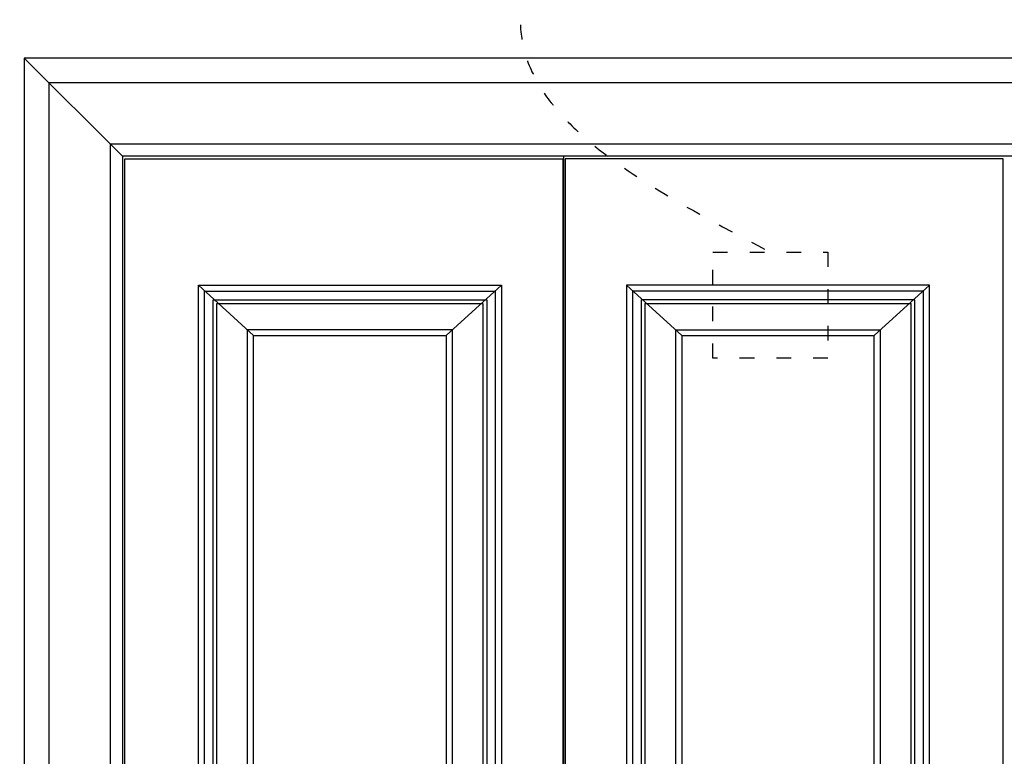
# Model space of a CAD drawing. Units: millimetres. Extents: x 388 to 6086, y -10584 to -6763.
# Drawn here: x 795 to 1598, y -8471 to -7870 of the extents above; entities that cross this region are included whole.
import ezdxf

# ---------------------------------------------------------------- set-up
doc = ezdxf.new("R2010")
doc.units = ezdxf.units.MM
doc.linetypes.add('ACAD_ISO03W100', pattern=[30, 12, -18])
doc.styles.add('-宋体', font='txt', dxfattribs={"width": 0.8})
doc.dimstyles.new('平面标注15', dxfattribs={"dimscale": 15, "dimtxt": 2.5, "dimasz": 1, "dimexe": 0, "dimexo": 1, "dimgap": 0.5, "dimtad": 1, "dimdec": 0, "dimdsep": 46, "dimtxsty": '-宋体', "dimblk": 'ARCHTICK', "dimcen": -0.05, "dimclrd": 6, "dimclre": 6, "dimclrt": 6, "dimadec": 0, "dimazin": 0, "dimtfac": 1, "dimtdec": 0, "dimtmove": 2, "dimatfit": 3, "dimldrblk": 'DOTSMALL', "dimfxl": 1, "dimtolj": 1, "dimtzin": 0, "dimarcsym": 0})

# ---------------------------------------------------------------- blocks, each defined once
blk = doc.blocks.new('_ARCHTICK')
at = {"color": 0, "linetype": 'ByBlock', "const_width": 0.15}
blk.add_lwpolyline([(-0.5, -0.5), (0.5, 0.5)], dxfattribs=at)
blk = doc.blocks.new('*D34')
at = {"color": 6, "lineweight": -2, "transparency": 16777216}
for p, q in [((732.06, -7981.59), (703.58, -7981.59)), ((703.58, -7981.59), (703.58, -9071.59)), ((863.78, -9071.59), (703.58, -9071.59))]:
    blk.add_line(p, q, dxfattribs=at)
at = {"layer": 'Defpoints', "color": 0, "transparency": 16777216}
for p in [(747.06, -7981.59), (703.58, -9071.59), (878.78, -9071.59)]:
    blk.add_point(p, dxfattribs=at)
at = {"color": 6, "lineweight": -2, "transparency": 16777216, "xscale": 15, "yscale": 15, "zscale": 15}
for p, rotation in [((703.58, -7981.59), 90), ((703.58, -9071.59), 270)]:
    blk.add_blockref('_ARCHTICK', p, dxfattribs=dict(at, rotation=rotation))
at = {"color": 6, "transparency": 16777216, "insert": (677.33, -8526.59), "char_height": 37.5, "attachment_point": 5, "rotation": 90, "style": '-宋体'}
blk.add_mtext('\\A1;1090', dxfattribs=at)
blk = doc.blocks.new('_DotSmall')
at = {"color": 0, "linetype": 'ByBlock', "const_width": 0.5}
blk.add_lwpolyline([(-0.0625, 0, 1), (0.0625, 0, 1)], format="xyb", close=True, dxfattribs=at)

msp = doc.modelspace()

# ---------------------------------------------------------------- linework, layer by layer
at = {"color": 0}
for p, q in [((798.78, -7901.59), (798.78, -9971.59)), ((2398.78, -7901.59), (798.78, -7901.59)), ((878.78, -7981.59), (878.78, -9971.59)), ((2318.78, -7981.59), (878.78, -7981.59)), ((1238.78, -9071.59), (1238.78, -7981.59)), ((1329.78, -8123.05), (1496.78, -8123.05)), ((985.78, -8127.75), (1142.78, -8127.75)), ((1334.78, -8127.75), (1491.78, -8127.75))]:
    msp.add_line(p, q, dxfattribs=at)
at = {"color": 46}
for p, q in [((878.78, -7981.59), (798.78, -7901.59)), ((818.78, -7921.59), (818.78, -9971.59)), ((2378.78, -7921.59), (818.78, -7921.59)), ((868.78, -7971.59), (868.78, -9971.59)), ((2328.78, -7971.59), (868.78, -7971.59)), ((940.78, -8086.59), (985.78, -8127.75)), ((1142.78, -8127.75), (1187.78, -8086.59)), ((1334.78, -8127.75), (1289.78, -8086.59)), ((1491.78, -8127.75), (1536.78, -8086.59)), ((955.78, -8101.59), (1172.78, -8101.59)), ((1304.78, -8101.59), (1521.78, -8101.59)), ((1147.78, -8123.05), (980.78, -8123.05))]:
    msp.add_line(p, q, dxfattribs=at)
at = {"color": 0}
for points in [[(880.78, -7983.59), (1237.78, -7983.59), (1237.78, -9071.59), (880.78, -9071.59)], [(1596.78, -7983.59), (1239.78, -7983.59), (1239.78, -9071.59), (1596.78, -9071.59)]]:
    msp.add_lwpolyline(points, close=True, dxfattribs=at)
at = {"color": 1, "linetype": 'ACAD_ISO03W100'}
msp.add_lwpolyline([(1360.22, -8059.83), (1454.02, -8059.83), (1454.02, -8146.14), (1360.22, -8146.14)], close=True, dxfattribs=at)
at = {"color": 0}
for points in [[(940.78, -8086.59), (1187.78, -8086.59), (1187.78, -9011.59), (940.78, -9011.59), (940.78, -8086.59), (960.78, -8086.59)], [(1309.78, -8086.59), (1289.78, -8086.59), (1289.78, -9011.59), (1536.78, -9011.59), (1536.78, -8086.59), (1289.78, -8086.59)], [(1142.78, -8127.75), (1142.78, -8966.59), (985.78, -8966.59), (985.78, -8127.75)], [(1334.78, -8127.75), (1334.78, -8966.59), (1491.78, -8966.59), (1491.78, -8127.75)]]:
    msp.add_lwpolyline(points, dxfattribs=at)
at = {"color": 46}
for points in [[(945.78, -8091.59), (1182.78, -8091.59), (1182.78, -9006.59), (945.78, -9006.59), (945.78, -8091.59), (961.16, -8091.59)], [(952.78, -8098.59), (1175.78, -8098.59), (1175.78, -8999.59), (952.78, -8999.59), (952.78, -8098.59), (961.68, -8098.59)], [(1310.16, -8091.59), (1294.78, -8091.59), (1294.78, -9006.59), (1531.78, -9006.59), (1531.78, -8091.59), (1294.78, -8091.59)], [(1310.68, -8098.59), (1301.78, -8098.59), (1301.78, -8999.59), (1524.78, -8999.59), (1524.78, -8098.59), (1301.78, -8098.59)], [(1172.78, -8101.59), (1172.78, -8996.59), (955.78, -8996.59), (955.78, -8101.59)], [(1304.78, -8101.59), (1304.78, -8996.59), (1521.78, -8996.59), (1521.78, -8101.59)], [(1147.78, -8123.05), (1147.78, -8971.59), (980.78, -8971.59), (980.78, -8123.05)], [(1329.78, -8123.05), (1329.78, -8971.59), (1496.78, -8971.59), (1496.78, -8123.05)]]:
    msp.add_lwpolyline(points, dxfattribs=at)
at = {"color": 1, "linetype": 'ACAD_ISO03W100'}
msp.add_spline([(1025.8, -7502.89), (1240.85, -7730.39), (1203.45, -7864.38), (1407.12, -8059.83)], degree=3, dxfattribs=at)

# ---------------------------------------------------------------- dimensions: what is measured, and where the dimension line sits
at = {"color": 0}
dim = msp.add_linear_dim(base=(703.58, -9071.59), p1=(747.06, -7981.59), p2=(878.78, -9071.59), angle=90, dimstyle='平面标注15', dxfattribs=at)
dim.commit()
dim.dimension.update_dxf_attribs({"geometry": '*D34', "text_midpoint": (677.33, -8526.59)})

doc.saveas('drawing.dxf')
